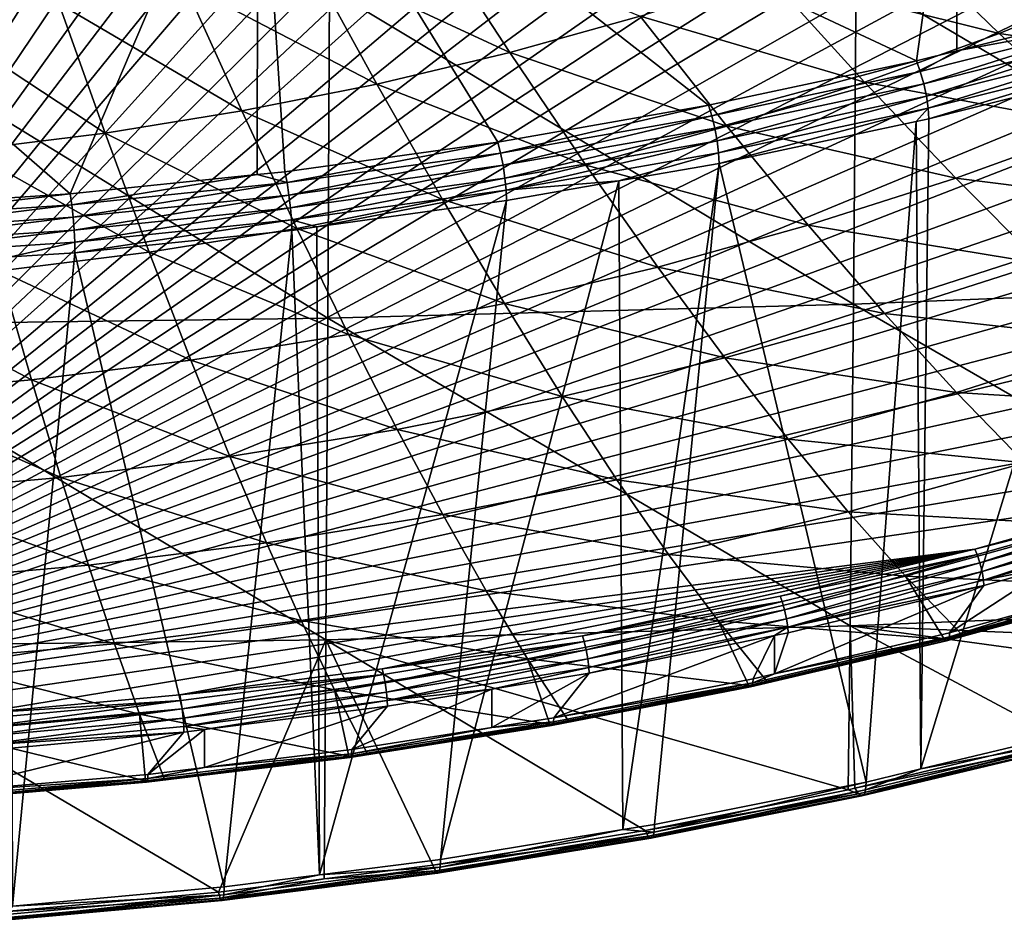
# Model space of a CAD drawing. Extents: x -50 to 50, y -197 to 0.
# Drawn here: x 5 to 16, y -197 to -186 of the extents above; entities that cross this region are included whole.
import ezdxf

# ---------------------------------------------------------------- set-up
doc = ezdxf.new("R2010")
doc.units = 0
doc.header["$MEASUREMENT"] = 0
doc.layers.add('L3', color=7, linetype='Continuous')
doc.layers.add('L6', color=7, linetype='Continuous')

msp = doc.modelspace()

# ---------------------------------------------------------------- linework, layer by layer
at = {"layer": 'L3', "color": 7}
for points in [[(0.111904, -183.3501, -46.49742), (3.443845, -188.52, -42.19739), (5.874906, -188.357, -42.36043)], [(5.874906, -188.357, -42.36043), (7.987797, -183.3943, -46.54168), (0.111904, -183.3501, -46.49742)], [(5.874906, -188.357, -42.36043), (7.979145, -188.1412, -42.57623), (7.987797, -183.3943, -46.54168)], [(7.987797, -183.3943, -46.54168), (7.979145, -188.1412, -42.57623), (8.29159, -188.1091, -42.60827)], [(8.29159, -188.1091, -42.60827), (10.68798, -187.7771, -42.94033), (7.987797, -183.3943, -46.54168)], [(7.987797, -183.3943, -46.54168), (10.68798, -187.7771, -42.94033), (13.05822, -187.3616, -43.35577)], [(7.987797, -183.3943, -46.54168), (13.05822, -187.3616, -43.35577), (15.3965, -186.8638, -43.85359)], [(15.3965, -186.8638, -43.85359), (15.86178, -183.5247, -46.67201), (7.987797, -183.3943, -46.54168)], [(15.3965, -186.8638, -43.85359), (15.85034, -186.7496, -43.96781), (15.86178, -183.5247, -46.67201)], [(15.85034, -186.7496, -43.96781), (17.69711, -186.2848, -44.43257), (15.86178, -183.5247, -46.67201)], [(20.59395, -189.3636, -58.36374), (14.7186, -185.8954, -63.25182), (20.63818, -185.6585, -63.01488)], [(14.68706, -189.6, -58.60018), (8.793734, -186.053, -63.40939), (14.7186, -185.8954, -63.25182)], [(20.59395, -189.3636, -58.36374), (14.68706, -189.6, -58.60018), (14.7186, -185.8954, -63.25182)], [(8.774888, -189.7573, -58.75741), (2.865708, -186.1311, -63.48752), (8.793734, -186.053, -63.40939)], [(14.68706, -189.6, -58.60018), (8.774888, -189.7573, -58.75741), (8.793734, -186.053, -63.40939)], [(8.774888, -189.7573, -58.75741), (2.859566, -189.8352, -58.83538), (2.865708, -186.1311, -63.48752)], [(17.74763, -186.4025, -44.36419), (17.69711, -186.2848, -44.43257), (15.85034, -186.7496, -43.96781)], [(15.44045, -186.9831, -43.78356), (15.47943, -187.1192, -43.75181), (17.74763, -186.4025, -44.36419)], [(17.74763, -186.4025, -44.36419), (15.85034, -186.7496, -43.96781), (15.44045, -186.9831, -43.78356)], [(17.79243, -186.5371, -44.33391), (17.74763, -186.4025, -44.36419), (15.47943, -187.1192, -43.75181)], [(17.79243, -186.5371, -44.33391), (15.47943, -187.1192, -43.75181), (15.51015, -187.2608, -43.76104)], [(17.82774, -186.6776, -44.34429), (17.79243, -186.5371, -44.33391), (15.51015, -187.2608, -43.76104)], [(17.82774, -186.6776, -44.34429), (15.51015, -187.2608, -43.76104), (15.53002, -187.3958, -43.81045)], [(17.85058, -186.8118, -44.39445), (17.82774, -186.6776, -44.34429), (15.53002, -187.3958, -43.81045)], [(15.44045, -186.9831, -43.78356), (15.85034, -186.7496, -43.96781), (15.3965, -186.8638, -43.85359)], [(13.0955, -187.4823, -43.28432), (15.3965, -186.8638, -43.85359), (13.05822, -187.3616, -43.35577)], [(15.44045, -186.9831, -43.78356), (15.3965, -186.8638, -43.85359), (13.0955, -187.4823, -43.28432)], [(17.85058, -186.8118, -44.39445), (15.53002, -187.3958, -43.81045), (15.53737, -187.5129, -43.89589)], [(15.53737, -187.5129, -43.89589), (17.85903, -186.9287, -44.48016), (17.85058, -186.8118, -44.39445)], [(13.0955, -187.4823, -43.28432), (13.12855, -187.6198, -43.25131), (15.44045, -186.9831, -43.78356)], [(15.44045, -186.9831, -43.78356), (13.12855, -187.6198, -43.25131), (15.47943, -187.1192, -43.75181)], [(15.53737, -187.5129, -43.89589), (15.44472, -194.8269, -50.92129), (17.85903, -186.9287, -44.48016)], [(17.85903, -186.9287, -44.48016), (15.44472, -194.8269, -50.92129), (17.17329, -194.4138, -51.3344)], [(13.12855, -187.6198, -43.25131), (13.15461, -187.7623, -43.25954), (15.47943, -187.1192, -43.75181)], [(15.51015, -187.2608, -43.76104), (15.47943, -187.1192, -43.75181), (13.15461, -187.7623, -43.25954)], [(15.51015, -187.2608, -43.76104), (13.15461, -187.7623, -43.25954), (13.17146, -187.898, -43.30831)], [(15.53002, -187.3958, -43.81045), (15.51015, -187.2608, -43.76104), (13.17146, -187.898, -43.30831)], [(10.71849, -187.899, -42.86768), (13.05822, -187.3616, -43.35577), (10.68798, -187.7771, -42.94033)], [(13.0955, -187.4823, -43.28432), (13.05822, -187.3616, -43.35577), (10.71849, -187.899, -42.86768)], [(15.53002, -187.3958, -43.81045), (13.17146, -187.898, -43.30831), (13.1777, -188.0153, -43.39351)], [(13.1777, -188.0153, -43.39351), (15.39281, -187.5437, -43.86511), (15.53002, -187.3958, -43.81045)], [(15.53737, -187.5129, -43.89589), (15.53002, -187.3958, -43.81045), (15.39281, -187.5437, -43.86511)], [(10.71849, -187.899, -42.86768), (10.74555, -188.0374, -42.83363), (13.0955, -187.4823, -43.28432)], [(13.0955, -187.4823, -43.28432), (10.74555, -188.0374, -42.83363), (13.12855, -187.6198, -43.25131)], [(13.1777, -188.0153, -43.39351), (14.83041, -194.9737, -50.77448), (15.39281, -187.5437, -43.86511)], [(15.39281, -187.5437, -43.86511), (14.83041, -194.9737, -50.77448), (15.44472, -194.8269, -50.92129)], [(15.39281, -187.5437, -43.86511), (15.44472, -194.8269, -50.92129), (15.53737, -187.5129, -43.89589)], [(10.74555, -188.0374, -42.83363), (10.76687, -188.1808, -42.84103), (13.12855, -187.6198, -43.25131)], [(13.12855, -187.6198, -43.25131), (10.76687, -188.1808, -42.84103), (13.15461, -187.7623, -43.25954)], [(8.315259, -188.232, -42.53468), (10.68798, -187.7771, -42.94033), (8.29159, -188.1091, -42.60827)], [(10.71849, -187.899, -42.86768), (10.68798, -187.7771, -42.94033), (8.315259, -188.232, -42.53468)], [(13.15461, -187.7623, -43.25954), (10.76687, -188.1808, -42.84103), (10.78067, -188.317, -42.88926)], [(13.17146, -187.898, -43.30831), (13.15461, -187.7623, -43.25954), (10.78067, -188.317, -42.88926)], [(8.336249, -188.3713, -42.49978), (10.71849, -187.899, -42.86768), (8.315259, -188.232, -42.53468)], [(8.336249, -188.3713, -42.49978), (10.74555, -188.0374, -42.83363), (10.71849, -187.899, -42.86768)], [(13.17146, -187.898, -43.30831), (10.78067, -188.317, -42.88926), (12.04779, -188.2134, -43.19547)], [(13.1777, -188.0153, -43.39351), (13.17146, -187.898, -43.30831), (12.04779, -188.2134, -43.19547)], [(8.315259, -188.232, -42.53468), (8.29159, -188.1091, -42.60827), (7.979145, -188.1412, -42.57623)], [(8.352793, -188.5153, -42.50652), (10.74555, -188.0374, -42.83363), (8.336249, -188.3713, -42.49978)], [(8.352793, -188.5153, -42.50652), (10.76687, -188.1808, -42.84103), (10.74555, -188.0374, -42.83363)], [(12.04779, -188.2134, -43.19547), (12.09252, -195.5095, -50.2386), (13.1777, -188.0153, -43.39351)], [(13.1777, -188.0153, -43.39351), (12.09252, -195.5095, -50.2386), (12.45125, -195.451, -50.29719)], [(13.1777, -188.0153, -43.39351), (12.45125, -195.451, -50.29719), (14.83041, -194.9737, -50.77448)], [(5.891676, -188.4805, -42.28613), (7.979145, -188.1412, -42.57623), (5.874906, -188.357, -42.36043)], [(5.891676, -188.4805, -42.28613), (8.315259, -188.232, -42.53468), (7.979145, -188.1412, -42.57623)], [(5.906549, -188.6205, -42.25061), (8.315259, -188.232, -42.53468), (5.891676, -188.4805, -42.28613)], [(5.906549, -188.6205, -42.25061), (8.336249, -188.3713, -42.49978), (8.315259, -188.232, -42.53468)], [(8.363496, -188.652, -42.55433), (10.76687, -188.1808, -42.84103), (8.352793, -188.5153, -42.50652)], [(8.363496, -188.652, -42.55433), (10.78067, -188.317, -42.88926), (10.76687, -188.1808, -42.84103)], [(10.78577, -188.4346, -42.97426), (10.04161, -195.8445, -49.90367), (12.04779, -188.2134, -43.19547)], [(12.04779, -188.2134, -43.19547), (10.04161, -195.8445, -49.90367), (12.09252, -195.5095, -50.2386)], [(12.04779, -188.2134, -43.19547), (10.78067, -188.317, -42.88926), (10.78577, -188.4346, -42.97426)], [(8.649155, -188.7306, -42.67821), (10.78067, -188.317, -42.88926), (8.363496, -188.652, -42.55433)], [(8.649155, -188.7306, -42.67821), (10.78577, -188.4346, -42.97426), (10.78067, -188.317, -42.88926)], [(3.453676, -188.644, -42.12263), (5.874906, -188.357, -42.36043), (3.443845, -188.52, -42.19739)], [(3.453676, -188.644, -42.12263), (5.891676, -188.4805, -42.28613), (5.874906, -188.357, -42.36043)], [(5.91827, -188.765, -42.25685), (8.336249, -188.3713, -42.49978), (5.906549, -188.6205, -42.25061)], [(5.91827, -188.765, -42.25685), (8.352793, -188.5153, -42.50652), (8.336249, -188.3713, -42.49978)], [(8.649155, -188.7306, -42.67821), (8.678433, -196.0174, -49.73075), (10.78577, -188.4346, -42.97426)], [(10.78577, -188.4346, -42.97426), (8.678433, -196.0174, -49.73075), (10.04161, -195.8445, -49.90367)], [(3.462394, -188.7844, -42.08669), (5.891676, -188.4805, -42.28613), (3.453676, -188.644, -42.12263)], [(3.462394, -188.7844, -42.08669), (5.906549, -188.6205, -42.25061), (5.891676, -188.4805, -42.28613)], [(5.925853, -188.902, -42.30434), (8.352793, -188.5153, -42.50652), (5.91827, -188.765, -42.25685)], [(5.925853, -188.902, -42.30434), (8.363496, -188.652, -42.55433), (8.352793, -188.5153, -42.50652)], [(3.469265, -188.9292, -42.09261), (5.906549, -188.6205, -42.25061), (3.462394, -188.7844, -42.08669)], [(3.469265, -188.9292, -42.09261), (5.91827, -188.765, -42.25685), (5.906549, -188.6205, -42.25061)], [(5.928659, -189.0198, -42.38906), (8.363496, -188.652, -42.55433), (5.925853, -188.902, -42.30434)], [(8.367455, -188.7697, -42.63917), (8.363496, -188.652, -42.55433), (5.928659, -189.0198, -42.38906)], [(8.363496, -188.652, -42.55433), (8.367455, -188.7697, -42.63917), (8.649155, -188.7306, -42.67821)], [(3.47371, -189.0664, -42.13989), (5.91827, -188.765, -42.25685), (3.469265, -188.9292, -42.09261)], [(3.47371, -189.0664, -42.13989), (5.925853, -188.902, -42.30434), (5.91827, -188.765, -42.25685)], [(5.928659, -189.0198, -42.38906), (7.607397, -196.1533, -49.59489), (8.367455, -188.7697, -42.63917)], [(8.367455, -188.7697, -42.63917), (7.607397, -196.1533, -49.59489), (8.678433, -196.0174, -49.73075)], [(8.367455, -188.7697, -42.63917), (8.678433, -196.0174, -49.73075), (8.649155, -188.7306, -42.67821)], [(5.205936, -189.0682, -42.34059), (5.925853, -188.902, -42.30434), (3.47371, -189.0664, -42.13989)], [(5.205936, -189.0682, -42.34059), (5.928659, -189.0198, -42.38906), (5.925853, -188.902, -42.30434)], [(5.205936, -189.0682, -42.34059), (5.225413, -196.3701, -49.37807), (5.928659, -189.0198, -42.38906)], [(5.928659, -189.0198, -42.38906), (5.225413, -196.3701, -49.37807), (7.607397, -196.1533, -49.59489)], [(20.54236, -192.9802, -53.64358), (14.68706, -189.6, -58.60018), (20.59395, -189.3636, -58.36374)], [(14.65026, -193.2161, -53.87942), (8.774888, -189.7573, -58.75741), (14.68706, -189.6, -58.60018)], [(20.54236, -192.9802, -53.64358), (14.65026, -193.2161, -53.87942), (14.68706, -189.6, -58.60018)], [(8.752904, -193.3729, -54.03626), (2.859566, -189.8352, -58.83538), (8.774888, -189.7573, -58.75741)], [(14.65026, -193.2161, -53.87942), (8.752904, -193.3729, -54.03626), (8.774888, -189.7573, -58.75741)], [(8.752904, -193.3729, -54.03626), (2.852402, -193.4507, -54.11403), (2.859566, -189.8352, -58.83538)], [(20.53479, -193.4619, -52.99691), (14.65026, -193.2161, -53.87942), (20.54236, -192.9802, -53.64358)], [(14.62907, -195.0599, -51.39882), (8.752904, -193.3729, -54.03626), (14.65026, -193.2161, -53.87942)], [(14.65026, -193.2161, -53.87942), (14.70549, -195.0446, -51.41416), (14.62907, -195.0599, -51.39882)], [(20.53479, -193.4619, -52.99691), (19.3101, -193.8536, -52.60511), (14.65026, -193.2161, -53.87942)], [(19.3101, -193.8536, -52.60511), (17.02863, -194.4894, -51.96935), (14.65026, -193.2161, -53.87942)], [(14.65026, -193.2161, -53.87942), (17.02863, -194.4894, -51.96935), (14.70549, -195.0446, -51.41416)], [(7.543316, -196.2142, -50.2445), (2.852402, -193.4507, -54.11403), (8.752904, -193.3729, -54.03626)], [(8.752904, -193.3729, -54.03626), (8.734073, -196.0632, -50.39555), (7.543316, -196.2142, -50.2445)], [(8.752904, -193.3729, -54.03626), (9.957022, -195.9081, -50.55068), (8.734073, -196.0632, -50.39555)], [(14.62907, -195.0599, -51.39882), (12.34636, -195.5179, -50.94088), (8.752904, -193.3729, -54.03626)], [(12.34636, -195.5179, -50.94088), (9.957022, -195.9081, -50.55068), (8.752904, -193.3729, -54.03626)], [(7.543316, -196.2142, -50.2445), (5.11115, -196.4356, -50.02311), (2.852402, -193.4507, -54.11403)], [(17.16716, -194.5019, -51.44623), (17.17329, -194.4138, -51.3344), (15.44472, -194.8269, -50.92129)], [(14.70549, -195.0446, -51.41416), (17.02863, -194.4894, -51.96935), (17.07538, -194.5499, -51.84907)], [(14.80821, -195.1154, -51.01736), (17.14758, -194.5564, -51.57644), (17.16716, -194.5019, -51.44623)], [(14.80821, -195.1154, -51.01736), (17.16716, -194.5019, -51.44623), (14.82512, -195.0616, -50.88651)], [(17.16716, -194.5019, -51.44623), (15.44472, -194.8269, -50.92129), (14.82512, -195.0616, -50.88651)], [(14.70549, -195.0446, -51.41416), (17.07538, -194.5499, -51.84907), (14.74586, -195.1066, -51.29236)], [(14.74586, -195.1066, -51.29236), (17.07538, -194.5499, -51.84907), (17.11613, -194.5728, -51.71446)], [(14.74586, -195.1066, -51.29236), (17.11613, -194.5728, -51.71446), (14.78105, -195.1309, -51.15641)], [(14.78105, -195.1309, -51.15641), (17.11613, -194.5728, -51.71446), (17.14758, -194.5564, -51.57644)], [(14.78105, -195.1309, -51.15641), (17.14758, -194.5564, -51.57644), (14.80821, -195.1154, -51.01736)], [(14.82512, -195.0616, -50.88651), (15.44472, -194.8269, -50.92129), (14.83041, -194.9737, -50.77448)], [(14.82512, -195.0616, -50.88651), (14.83041, -194.9737, -50.77448), (12.4468, -195.5387, -50.40938)], [(12.4468, -195.5387, -50.40938), (14.83041, -194.9737, -50.77448), (12.45125, -195.451, -50.29719)], [(14.62907, -195.0599, -51.39882), (14.74586, -195.1066, -51.29236), (12.34636, -195.5179, -50.94088)], [(12.4326, -195.592, -50.54078), (14.80821, -195.1154, -51.01736), (14.82512, -195.0616, -50.88651)], [(12.4326, -195.592, -50.54078), (14.82512, -195.0616, -50.88651), (12.4468, -195.5387, -50.40938)], [(14.62907, -195.0599, -51.39882), (14.70549, -195.0446, -51.41416), (14.74586, -195.1066, -51.29236)], [(12.34636, -195.5179, -50.94088), (14.74586, -195.1066, -51.29236), (12.38026, -195.5812, -50.81778)], [(12.38026, -195.5812, -50.81778), (14.74586, -195.1066, -51.29236), (14.78105, -195.1309, -51.15641)], [(12.38026, -195.5812, -50.81778), (14.78105, -195.1309, -51.15641), (12.4098, -195.6066, -50.6807)], [(12.4098, -195.6066, -50.6807), (14.78105, -195.1309, -51.15641), (14.80821, -195.1154, -51.01736)], [(12.4098, -195.6066, -50.6807), (14.80821, -195.1154, -51.01736), (12.4326, -195.592, -50.54078)], [(9.957022, -195.9081, -50.55068), (12.34636, -195.5179, -50.94088), (12.38026, -195.5812, -50.81778)], [(10.02657, -195.985, -50.14785), (12.4326, -195.592, -50.54078), (12.4468, -195.5387, -50.40938)], [(10.02657, -195.985, -50.14785), (12.4468, -195.5387, -50.40938), (10.03802, -195.9321, -50.016)], [(10.03802, -195.9321, -50.016), (12.4468, -195.5387, -50.40938), (12.09252, -195.5095, -50.2386)], [(10.03802, -195.9321, -50.016), (12.09252, -195.5095, -50.2386), (10.04161, -195.8445, -49.90367)], [(12.4468, -195.5387, -50.40938), (12.45125, -195.451, -50.29719), (12.09252, -195.5095, -50.2386)], [(9.957022, -195.9081, -50.55068), (12.38026, -195.5812, -50.81778), (9.984358, -195.9724, -50.4265)], [(9.984358, -195.9724, -50.4265), (12.38026, -195.5812, -50.81778), (12.4098, -195.6066, -50.6807)], [(9.984358, -195.9724, -50.4265), (12.4098, -195.6066, -50.6807), (10.00819, -195.9988, -50.28849)], [(10.00819, -195.9988, -50.28849), (12.4098, -195.6066, -50.6807), (12.4326, -195.592, -50.54078)], [(10.00819, -195.9988, -50.28849), (12.4326, -195.592, -50.54078), (10.02657, -195.985, -50.14785)], [(10.04161, -195.8445, -49.90367), (8.678433, -196.0174, -49.73075), (10.03802, -195.9321, -50.016)], [(10.00819, -195.9988, -50.28849), (7.564025, -196.2795, -50.11949), (9.984358, -195.9724, -50.4265)], [(9.984358, -195.9724, -50.4265), (7.564025, -196.2795, -50.11949), (8.734073, -196.0632, -50.39555)], [(10.02657, -195.985, -50.14785), (7.596007, -196.2933, -49.83954), (7.582077, -196.3065, -49.98074)], [(10.02657, -195.985, -50.14785), (7.582077, -196.3065, -49.98074), (10.00819, -195.9988, -50.28849)], [(10.03802, -195.9321, -50.016), (7.596007, -196.2933, -49.83954), (10.02657, -195.985, -50.14785)], [(10.03802, -195.9321, -50.016), (7.604682, -196.2408, -49.70734), (7.596007, -196.2933, -49.83954)], [(10.03802, -195.9321, -50.016), (8.678433, -196.0174, -49.73075), (7.604682, -196.2408, -49.70734)], [(9.984358, -195.9724, -50.4265), (8.734073, -196.0632, -50.39555), (9.957022, -195.9081, -50.55068)], [(7.564025, -196.2795, -50.11949), (7.543316, -196.2142, -50.2445), (8.734073, -196.0632, -50.39555)], [(10.00819, -195.9988, -50.28849), (7.582077, -196.3065, -49.98074), (7.564025, -196.2795, -50.11949)], [(8.678433, -196.0174, -49.73075), (7.607397, -196.1533, -49.59489), (7.604682, -196.2408, -49.70734)], [(7.604682, -196.2408, -49.70734), (7.607397, -196.1533, -49.59489), (5.225413, -196.3701, -49.37807)], [(7.564025, -196.2795, -50.11949), (5.11115, -196.4356, -50.02311), (7.543316, -196.2142, -50.2445)], [(7.564025, -196.2795, -50.11949), (5.125181, -196.5015, -49.89749), (5.11115, -196.4356, -50.02311)], [(7.582077, -196.3065, -49.98074), (5.125181, -196.5015, -49.89749), (7.564025, -196.2795, -50.11949)], [(7.582077, -196.3065, -49.98074), (5.137413, -196.5291, -49.75821), (5.125181, -196.5015, -49.89749)], [(7.596007, -196.2933, -49.83954), (5.137413, -196.5291, -49.75821), (7.582077, -196.3065, -49.98074)], [(7.596007, -196.2933, -49.83954), (5.146852, -196.5162, -49.6166), (5.137413, -196.5291, -49.75821)], [(5.152729, -196.464, -49.48415), (5.146852, -196.5162, -49.6166), (7.604682, -196.2408, -49.70734)], [(7.596007, -196.2933, -49.83954), (7.604682, -196.2408, -49.70734), (5.146852, -196.5162, -49.6166)], [(7.604682, -196.2408, -49.70734), (5.225413, -196.3701, -49.37807), (5.152729, -196.464, -49.48415)]]:
    msp.add_3dface(points, dxfattribs=at)
at = {"layer": 'L6', "color": 250}
for points in [[(0.194528, -194.3797, -52.07904), (6.723145, -129.1067, -117.352), (4.426346, -128.9101, -117.5486)], [(9.003229, -129.3841, -117.0747), (6.723145, -129.1067, -117.352), (0.194528, -194.3797, -52.07904)], [(0.194528, -194.3797, -52.07904), (11.26093, -129.7414, -116.7174), (9.003229, -129.3841, -117.0747)], [(0.194528, -194.3797, -52.07904), (13.49063, -130.1779, -116.2809), (11.26093, -129.7414, -116.7174)], [(15.6868, -130.6924, -115.7664), (13.49063, -130.1779, -116.2809), (0.194528, -194.3797, -52.07904)], [(17.84396, -131.2837, -115.1751), (15.6868, -130.6924, -115.7664), (0.194528, -194.3797, -52.07904)], [(0.194528, -194.3797, -52.07904), (19.95676, -131.9503, -114.5085), (17.84396, -131.2837, -115.1751)], [(0.194528, -194.3797, -52.07904), (22.01995, -132.6905, -113.7683), (19.95676, -131.9503, -114.5085)], [(24.02839, -133.5025, -112.9562), (22.01995, -132.6905, -113.7683), (0.194528, -194.3797, -52.07904)], [(0.194528, -194.3797, -52.07904), (25.97709, -134.3843, -112.0744), (24.02839, -133.5025, -112.9562)], [(0.194528, -194.3797, -52.07904), (27.86121, -135.3337, -111.1251), (25.97709, -134.3843, -112.0744)], [(29.67606, -136.3483, -110.1104), (27.86121, -135.3337, -111.1251), (0.194528, -194.3797, -52.07904)], [(0.194528, -194.3797, -52.07904), (31.41714, -137.4256, -109.0331), (29.67606, -136.3483, -110.1104)], [(0.194528, -194.3797, -52.07904), (33.0801, -138.563, -107.8957), (31.41714, -137.4256, -109.0331)], [(34.66082, -139.7576, -106.7012), (33.0801, -138.563, -107.8957), (0.194528, -194.3797, -52.07904)], [(0.194528, -194.3797, -52.07904), (36.15538, -141.0063, -105.4524), (34.66082, -139.7576, -106.7012)], [(0.194528, -194.3797, -52.07904), (37.56004, -142.3063, -104.1525), (36.15538, -141.0063, -105.4524)], [(38.87132, -143.654, -102.8047), (37.56004, -142.3063, -104.1525), (0.194528, -194.3797, -52.07904)], [(0.194528, -194.3797, -52.07904), (40.08596, -145.0464, -101.4124), (38.87132, -143.654, -102.8047)], [(0.194528, -194.3797, -52.07904), (41.20094, -146.4798, -99.97894), (40.08596, -145.0464, -101.4124)], [(42.21349, -147.9508, -98.50799), (41.20094, -146.4798, -99.97894), (0.194528, -194.3797, -52.07904)], [(0.194528, -194.3797, -52.07904), (43.12109, -149.4556, -97.00319), (42.21349, -147.9508, -98.50799)], [(0.194528, -194.3797, -52.07904), (43.92149, -150.9905, -95.46827), (43.12109, -149.4556, -97.00319)], [(44.61269, -152.5517, -93.90704), (43.92149, -150.9905, -95.46827), (0.194528, -194.3797, -52.07904)], [(0.194528, -194.3797, -52.07904), (45.19297, -154.1353, -92.3234), (44.61269, -152.5517, -93.90704)], [(0.194528, -194.3797, -52.07904), (45.6609, -155.7375, -90.72127), (45.19297, -154.1353, -92.3234)], [(46.01531, -157.3541, -89.10464), (45.6609, -155.7375, -90.72127), (0.194528, -194.3797, -52.07904)], [(0.194528, -194.3797, -52.07904), (46.25531, -158.9812, -87.47753), (46.01531, -157.3541, -89.10464)], [(46.38032, -160.6148, -85.84397), (46.25531, -158.9812, -87.47753), (0.194528, -194.3797, -52.07904)], [(0.194528, -194.3797, -52.07904), (46.39002, -162.2507, -84.20805), (46.38032, -160.6148, -85.84397)], [(0.194528, -194.3797, -52.07904), (46.28439, -163.8849, -82.57382), (46.39002, -162.2507, -84.20805)], [(46.06368, -165.5134, -80.94534), (46.28439, -163.8849, -82.57382), (0.194528, -194.3797, -52.07904)], [(0.194528, -194.3797, -52.07904), (45.72846, -167.1321, -79.32666), (46.06368, -165.5134, -80.94534)], [(0.194528, -194.3797, -52.07904), (45.27954, -168.7369, -77.72181), (45.72846, -167.1321, -79.32666)], [(44.71806, -170.324, -76.13479), (45.27954, -168.7369, -77.72181), (0.194528, -194.3797, -52.07904)], [(0.194528, -194.3797, -52.07904), (44.0454, -171.8892, -74.56952), (44.71806, -170.324, -76.13479)], [(0.194528, -194.3797, -52.07904), (43.26323, -173.4288, -73.02991), (44.0454, -171.8892, -74.56952)], [(42.37351, -174.939, -71.51978), (43.26323, -173.4288, -73.02991), (0.194528, -194.3797, -52.07904)], [(0.194528, -194.3797, -52.07904), (41.37843, -176.4159, -70.04288), (42.37351, -174.939, -71.51978)], [(0.194528, -194.3797, -52.07904), (40.28049, -177.8559, -68.6029), (41.37843, -176.4159, -70.04288)], [(39.0824, -179.2554, -67.2034), (40.28049, -177.8559, -68.6029), (0.194528, -194.3797, -52.07904)], [(0.194528, -194.3797, -52.07904), (37.78715, -180.6109, -65.84787), (39.0824, -179.2554, -67.2034)], [(0.194528, -194.3797, -52.07904), (36.39795, -181.9191, -64.53968), (37.78715, -180.6109, -65.84787)], [(34.91826, -183.1767, -63.28208), (36.39795, -181.9191, -64.53968), (0.194528, -194.3797, -52.07904)], [(0.194528, -194.3797, -52.07904), (33.35176, -184.3806, -62.0782), (34.91826, -183.1767, -63.28208)], [(0.194528, -194.3797, -52.07904), (31.70234, -185.5277, -60.93102), (33.35176, -184.3806, -62.0782)], [(10.82012, -186.7687, -68.04515), (8.551445, -185.7142, -69.82604), (9.922697, -185.3884, -70.15182)], [(12.28849, -186.3612, -68.45266), (10.82012, -186.7687, -68.04515), (9.922697, -185.3884, -70.15182)], [(16.32898, -186.5529, -67.46591), (13.72631, -185.9024, -68.9114), (15.13, -185.3936, -69.42026)], [(17.80331, -185.951, -68.0678), (16.32898, -186.5529, -67.46591), (15.13, -185.3936, -69.42026)], [(0.194528, -194.3797, -52.07904), (29.9741, -186.6153, -59.84341), (31.70234, -185.5277, -60.93102)], [(9.324849, -187.1239, -67.68992), (7.158932, -185.9912, -69.54901), (8.551445, -185.7142, -69.82604)], [(10.82012, -186.7687, -68.04515), (9.324849, -187.1239, -67.68992), (8.551445, -185.7142, -69.82604)], [(12.28849, -186.3612, -68.45266), (13.72631, -185.9024, -68.9114), (14.81405, -187.1021, -66.91673)], [(16.32898, -186.5529, -67.46591), (14.81405, -187.1021, -66.91673), (13.72631, -185.9024, -68.9114)], [(7.806395, -187.426, -67.38782), (5.748621, -186.2188, -69.32139), (7.158932, -185.9912, -69.54901)], [(9.324849, -187.1239, -67.68992), (7.806395, -187.426, -67.38782), (7.158932, -185.9912, -69.54901)], [(19.03557, -186.952, -66.21698), (16.32898, -186.5529, -67.46591), (17.80331, -185.951, -68.0678)], [(4.324018, -186.3964, -69.14377), (5.748621, -186.2188, -69.32139), (6.268534, -187.6742, -67.13962)], [(7.806395, -187.426, -67.38782), (6.268534, -187.6742, -67.13962), (5.748621, -186.2188, -69.32139)], [(4.324018, -186.3964, -69.14377), (6.268534, -187.6742, -67.13962), (4.715088, -187.8679, -66.94593)], [(13.26229, -187.5972, -66.42162), (10.82012, -186.7687, -68.04515), (12.28849, -186.3612, -68.45266)], [(12.28849, -186.3612, -68.45266), (14.81405, -187.1021, -66.91673), (13.26229, -187.5972, -66.42162)], [(17.45919, -187.5955, -65.57343), (14.81405, -187.1021, -66.91673), (16.32898, -186.5529, -67.46591)], [(19.03557, -186.952, -66.21698), (17.45919, -187.5955, -65.57343), (16.32898, -186.5529, -67.46591)], [(28.17134, -187.6407, -58.81807), (29.9741, -186.6153, -59.84341), (0.194528, -194.3797, -52.07904)], [(11.67756, -188.037, -65.98183), (9.324849, -187.1239, -67.68992), (10.82012, -186.7687, -68.04515)], [(13.26229, -187.5972, -66.42162), (11.67756, -188.037, -65.98183), (10.82012, -186.7687, -68.04515)], [(10.0638, -188.4204, -65.59844), (7.806395, -187.426, -67.38782), (9.324849, -187.1239, -67.68992)], [(11.67756, -188.037, -65.98183), (10.0638, -188.4204, -65.59844), (9.324849, -187.1239, -67.68992)], [(13.26229, -187.5972, -66.42162), (14.81405, -187.1021, -66.91673), (15.83941, -188.1827, -64.98624)], [(17.45919, -187.5955, -65.57343), (15.83941, -188.1827, -64.98624), (14.81405, -187.1021, -66.91673)], [(8.425014, -188.7464, -65.27241), (6.268534, -187.6742, -67.13962), (7.806395, -187.426, -67.38782)], [(10.0638, -188.4204, -65.59844), (8.425014, -188.7464, -65.27241), (7.806395, -187.426, -67.38782)], [(0.194528, -194.3797, -52.07904), (26.29855, -188.6012, -57.85754), (28.17134, -187.6407, -58.81807)], [(4.715088, -187.8679, -66.94593), (6.268534, -187.6742, -67.13962), (6.765285, -189.0143, -65.00454)], [(8.425014, -188.7464, -65.27241), (6.765285, -189.0143, -65.00454), (6.268534, -187.6742, -67.13962)], [(14.18024, -188.7121, -64.45687), (11.67756, -188.037, -65.98183), (13.26229, -187.5972, -66.42162)], [(13.26229, -187.5972, -66.42162), (15.83941, -188.1827, -64.98624), (14.18024, -188.7121, -64.45687)], [(18.51514, -188.5208, -63.75651), (15.83941, -188.1827, -64.98624), (17.45919, -187.5955, -65.57343)], [(4.715088, -187.8679, -66.94593), (6.765285, -189.0143, -65.00454), (5.088736, -189.2233, -64.7955)], [(12.48582, -189.1823, -63.98664), (10.0638, -188.4204, -65.59844), (11.67756, -188.037, -65.98183)], [(14.18024, -188.7121, -64.45687), (12.48582, -189.1823, -63.98664), (11.67756, -188.037, -65.98183)], [(14.18024, -188.7121, -64.45687), (15.83941, -188.1827, -64.98624), (16.79739, -189.1435, -63.13381)], [(18.51514, -188.5208, -63.75651), (16.79739, -189.1435, -63.13381), (15.83941, -188.1827, -64.98624)], [(10.76036, -189.5922, -63.57671), (8.425014, -188.7464, -65.27241), (10.0638, -188.4204, -65.59844)], [(12.48582, -189.1823, -63.98664), (10.76036, -189.5922, -63.57671), (10.0638, -188.4204, -65.59844)], [(0.194528, -194.3797, -52.07904), (24.36037, -189.4946, -56.96421), (26.29855, -188.6012, -57.85754)], [(9.008151, -189.9408, -63.22811), (6.765285, -189.0143, -65.00454), (8.425014, -188.7464, -65.27241)], [(10.76036, -189.5922, -63.57671), (9.008151, -189.9408, -63.22811), (8.425014, -188.7464, -65.27241)], [(15.03788, -189.7049, -62.57241), (12.48582, -189.1823, -63.98664), (14.18024, -188.7121, -64.45687)], [(14.18024, -188.7121, -64.45687), (16.79739, -189.1435, -63.13381), (15.03788, -189.7049, -62.57241)], [(5.088736, -189.2233, -64.7955), (6.765285, -189.0143, -65.00454), (7.233544, -190.2272, -62.9417)], [(9.008151, -189.9408, -63.22811), (7.233544, -190.2272, -62.9417), (6.765285, -189.0143, -65.00454)], [(5.440953, -190.4507, -62.7182), (3.399536, -189.373, -64.64582), (5.088736, -189.2233, -64.7955)], [(5.088736, -189.2233, -64.7955), (7.233544, -190.2272, -62.9417), (5.440953, -190.4507, -62.7182)], [(13.24098, -190.2036, -62.07374), (10.76036, -189.5922, -63.57671), (12.48582, -189.1823, -63.98664)], [(15.03788, -189.7049, -62.57241), (13.24098, -190.2036, -62.07374), (12.48582, -189.1823, -63.98664)], [(15.03788, -189.7049, -62.57241), (16.79739, -189.1435, -63.13381), (17.70093, -190.0001, -61.33699)], [(5.440953, -190.4507, -62.7182), (3.634834, -190.6108, -62.55815), (3.399536, -189.373, -64.64582)], [(22.36163, -190.3185, -56.14031), (24.36037, -189.4946, -56.96421), (0.194528, -194.3797, -52.07904)], [(11.41116, -190.6383, -61.63902), (9.008151, -189.9408, -63.22811), (10.76036, -189.5922, -63.57671)], [(13.24098, -190.2036, -62.07374), (11.41116, -190.6383, -61.63902), (10.76036, -189.5922, -63.57671)], [(15.84678, -190.5917, -60.74541), (13.24098, -190.2036, -62.07374), (15.03788, -189.7049, -62.57241)], [(15.03788, -189.7049, -62.57241), (17.70093, -190.0001, -61.33699), (15.84678, -190.5917, -60.74541)], [(9.552975, -191.008, -61.26934), (7.233544, -190.2272, -62.9417), (9.008151, -189.9408, -63.22811)], [(11.41116, -190.6383, -61.63902), (9.552975, -191.008, -61.26934), (9.008151, -189.9408, -63.22811)], [(15.84678, -190.5917, -60.74541), (17.70093, -190.0001, -61.33699), (18.55918, -190.7624, -59.57889)], [(5.440953, -190.4507, -62.7182), (7.233544, -190.2272, -62.9417), (7.671037, -191.3117, -60.96561)], [(9.552975, -191.008, -61.26934), (7.671037, -191.3117, -60.96561), (7.233544, -190.2272, -62.9417)], [(13.95322, -191.1172, -60.21991), (11.41116, -190.6383, -61.63902), (13.24098, -190.2036, -62.07374)], [(15.84678, -190.5917, -60.74541), (13.95322, -191.1172, -60.21991), (13.24098, -190.2036, -62.07374)], [(20.30729, -191.0709, -55.38788), (22.36163, -190.3185, -56.14031), (0.194528, -194.3797, -52.07904)], [(5.770028, -191.5487, -60.72859), (3.634834, -190.6108, -62.55815), (5.440953, -190.4507, -62.7182)], [(5.440953, -190.4507, -62.7182), (7.671037, -191.3117, -60.96561), (5.770028, -191.5487, -60.72859)], [(5.770028, -191.5487, -60.72859), (3.854673, -191.7185, -60.55886), (3.634834, -190.6108, -62.55815)], [(12.02498, -191.5753, -59.76181), (9.552975, -191.008, -61.26934), (11.41116, -190.6383, -61.63902)], [(13.95322, -191.1172, -60.21991), (12.02498, -191.5753, -59.76181), (11.41116, -190.6383, -61.63902)], [(16.61512, -191.3826, -58.95862), (13.95322, -191.1172, -60.21991), (15.84678, -190.5917, -60.74541)], [(15.84678, -190.5917, -60.74541), (18.55918, -190.7624, -59.57889), (16.61512, -191.3826, -58.95862)], [(0.194528, -194.3797, -52.07904), (18.20247, -191.75, -54.70879), (20.30729, -191.0709, -55.38788)], [(10.06684, -191.9648, -59.37224), (7.671037, -191.3117, -60.96561), (9.552975, -191.008, -61.26934)], [(12.02498, -191.5753, -59.76181), (10.06684, -191.9648, -59.37224), (9.552975, -191.008, -61.26934)], [(14.62976, -191.9336, -58.40765), (12.02498, -191.5753, -59.76181), (13.95322, -191.1172, -60.21991)], [(16.61512, -191.3826, -58.95862), (14.62976, -191.9336, -58.40765), (13.95322, -191.1172, -60.21991)], [(5.770028, -191.5487, -60.72859), (7.671037, -191.3117, -60.96561), (8.083668, -192.2849, -59.05217)], [(10.06684, -191.9648, -59.37224), (8.083668, -192.2849, -59.05217), (7.671037, -191.3117, -60.96561)], [(17.3485, -192.0847, -57.20023), (14.62976, -191.9336, -58.40765), (16.61512, -191.3826, -58.95862)], [(6.080402, -192.5347, -58.8024), (3.854673, -191.7185, -60.55886), (5.770028, -191.5487, -60.72859)], [(5.770028, -191.5487, -60.72859), (8.083668, -192.2849, -59.05217), (6.080402, -192.5347, -58.8024)], [(12.60802, -192.4139, -57.92733), (10.06684, -191.9648, -59.37224), (12.02498, -191.5753, -59.76181)], [(14.62976, -191.9336, -58.40765), (12.60802, -192.4139, -57.92733), (12.02498, -191.5753, -59.76181)], [(0.194528, -194.3797, -52.07904), (16.05239, -192.354, -54.10473), (18.20247, -191.75, -54.70879)], [(6.080402, -192.5347, -58.8024), (4.062019, -192.7135, -58.62354), (3.854673, -191.7185, -60.55886)], [(18.23352, -191.809, -54.66482), (18.20247, -191.75, -54.70879), (16.05239, -192.354, -54.10473)], [(18.23352, -191.809, -54.66482), (16.05239, -192.354, -54.10473), (16.07978, -192.4141, -54.05974)], [(16.07978, -192.4141, -54.05974), (16.11207, -192.507, -54.02887), (18.23352, -191.809, -54.66482)], [(18.23352, -191.809, -54.66482), (16.11207, -192.507, -54.02887), (18.27014, -191.9007, -54.63517)], [(10.55494, -192.8224, -57.51887), (8.083668, -192.2849, -59.05217), (10.06684, -191.9648, -59.37224)], [(12.60802, -192.4139, -57.92733), (10.55494, -192.8224, -57.51887), (10.06684, -191.9648, -59.37224)], [(15.2755, -192.66, -56.62494), (12.60802, -192.4139, -57.92733), (14.62976, -191.9336, -58.40765)], [(17.3485, -192.0847, -57.20023), (15.2755, -192.66, -56.62494), (14.62976, -191.9336, -58.40765)], [(16.11207, -192.507, -54.02887), (16.13731, -192.607, -54.03205), (18.27014, -191.9007, -54.63517)], [(18.27014, -191.9007, -54.63517), (16.13731, -192.607, -54.03205), (18.29876, -191.9998, -54.6393)], [(16.13731, -192.607, -54.03205), (16.1525, -192.7022, -54.06891), (18.29876, -191.9998, -54.6393)], [(18.29876, -191.9998, -54.6393), (16.1525, -192.7022, -54.06891), (18.31599, -192.0943, -54.67674)], [(17.87504, -192.779, -55.34975), (15.2755, -192.66, -56.62494), (17.3485, -192.0847, -57.20023)], [(16.91032, -192.5533, -54.32971), (18.31599, -192.0943, -54.67674), (16.1525, -192.7022, -54.06891)], [(6.080402, -192.5347, -58.8024), (8.083668, -192.2849, -59.05217), (8.475612, -193.158, -57.18328)], [(10.55494, -192.8224, -57.51887), (8.475612, -193.158, -57.18328), (8.083668, -192.2849, -59.05217)], [(2.507115, -194.3321, -52.12668), (16.05239, -192.354, -54.10473), (0.194528, -194.3797, -52.07904)], [(4.813469, -194.203, -52.25577), (16.05239, -192.354, -54.10473), (2.507115, -194.3321, -52.12668)], [(7.107856, -193.9928, -52.46599), (16.05239, -192.354, -54.10473), (4.813469, -194.203, -52.25577)], [(7.107856, -193.9928, -52.46599), (9.384572, -193.7019, -52.75682), (16.05239, -192.354, -54.10473)], [(16.05239, -192.354, -54.10473), (9.384572, -193.7019, -52.75682), (11.63796, -193.3312, -53.12754)], [(13.16453, -193.1615, -56.12342), (10.55494, -192.8224, -57.51887), (12.60802, -192.4139, -57.92733)], [(16.05239, -192.354, -54.10473), (11.63796, -193.3312, -53.12754), (13.86241, -192.8815, -53.57721)], [(15.2755, -192.66, -56.62494), (13.16453, -193.1615, -56.12342), (12.60802, -192.4139, -57.92733)], [(16.07978, -192.4141, -54.05974), (16.05239, -192.354, -54.10473), (13.86241, -192.8815, -53.57721)], [(16.07978, -192.4141, -54.05974), (13.86241, -192.8815, -53.57721), (13.88606, -192.9425, -53.53131)], [(13.88606, -192.9425, -53.53131), (13.91394, -193.0365, -53.49939), (16.07978, -192.4141, -54.05974)], [(16.07978, -192.4141, -54.05974), (13.91394, -193.0365, -53.49939), (16.11207, -192.507, -54.02887)], [(6.375215, -193.4198, -56.9214), (4.062019, -192.7135, -58.62354), (6.080402, -192.5347, -58.8024)], [(6.080402, -192.5347, -58.8024), (8.475612, -193.158, -57.18328), (6.375215, -193.4198, -56.9214)], [(13.91394, -193.0365, -53.49939), (13.93573, -193.1373, -53.50174), (16.11207, -192.507, -54.02887)], [(16.11207, -192.507, -54.02887), (13.93573, -193.1373, -53.50174), (16.13731, -192.607, -54.03205)], [(16.90996, -192.9827, -54.76085), (16.91032, -192.5533, -54.32971), (15.77054, -193.2946, -54.4489)], [(15.77054, -193.2946, -54.4489), (16.91032, -192.5533, -54.32971), (16.15618, -192.7652, -54.11784)], [(16.91032, -192.5533, -54.32971), (16.1525, -192.7022, -54.06891), (16.15618, -192.7652, -54.11784)], [(15.71169, -193.3713, -54.75748), (13.16453, -193.1615, -56.12342), (15.2755, -192.66, -56.62494)], [(13.93573, -193.1373, -53.50174), (13.94886, -193.233, -53.5381), (16.13731, -192.607, -54.03205)], [(16.13731, -192.607, -54.03205), (13.94886, -193.233, -53.5381), (16.1525, -192.7022, -54.06891)], [(17.87504, -192.779, -55.34975), (15.91099, -193.3167, -54.81204), (15.2755, -192.66, -56.62494)], [(15.2755, -192.66, -56.62494), (15.91099, -193.3167, -54.81204), (15.71169, -193.3713, -54.75748)], [(6.375215, -193.4198, -56.9214), (4.258969, -193.6074, -56.73388), (4.062019, -192.7135, -58.62354)], [(15.77054, -193.2946, -54.4489), (16.15618, -192.7652, -54.11784), (13.8008, -193.7555, -53.98805)], [(13.8008, -193.7555, -53.98805), (16.15618, -192.7652, -54.11784), (13.95203, -193.2961, -53.5869)], [(16.15618, -192.7652, -54.11784), (16.1525, -192.7022, -54.06891), (13.94886, -193.233, -53.5381)], [(16.15618, -192.7652, -54.11784), (13.94886, -193.233, -53.5381), (13.95203, -193.2961, -53.5869)], [(15.76738, -193.341, -54.50774), (15.75477, -193.3772, -54.59367), (17.93839, -192.7466, -55.10211)], [(17.93839, -192.7466, -55.10211), (15.75477, -193.3772, -54.59367), (17.92404, -192.7833, -55.18757)], [(16.90996, -192.9827, -54.76085), (15.76738, -193.341, -54.50774), (17.93839, -192.7466, -55.10211)], [(11.02082, -193.588, -55.69694), (8.475612, -193.158, -57.18328), (10.55494, -192.8224, -57.51887)], [(13.16453, -193.1615, -56.12342), (11.02082, -193.588, -55.69694), (10.55494, -192.8224, -57.51887)], [(13.88606, -192.9425, -53.53131), (13.86241, -192.8815, -53.57721), (11.63796, -193.3312, -53.12754)], [(15.75477, -193.3772, -54.59367), (15.73374, -193.3857, -54.68502), (17.92404, -192.7833, -55.18757)], [(17.92404, -192.7833, -55.18757), (15.73374, -193.3857, -54.68502), (17.90012, -192.7926, -55.27812)], [(15.91099, -193.3167, -54.81204), (17.90012, -192.7926, -55.27812), (15.73374, -193.3857, -54.68502)], [(17.87504, -192.779, -55.34975), (17.90012, -192.7926, -55.27812), (15.91099, -193.3167, -54.81204)], [(13.88606, -192.9425, -53.53131), (11.63796, -193.3312, -53.12754), (11.65781, -193.3929, -53.08087)], [(11.65781, -193.3929, -53.08087), (11.68122, -193.4879, -53.04804), (13.88606, -192.9425, -53.53131)], [(13.88606, -192.9425, -53.53131), (11.68122, -193.4879, -53.04804), (13.91394, -193.0365, -53.49939)], [(15.77054, -193.2946, -54.4489), (15.76738, -193.341, -54.50774), (16.90996, -192.9827, -54.76085)], [(11.68122, -193.4879, -53.04804), (11.69952, -193.5894, -53.04968), (13.91394, -193.0365, -53.49939)], [(13.91394, -193.0365, -53.49939), (11.69952, -193.5894, -53.04968), (13.93573, -193.1373, -53.50174)], [(6.375215, -193.4198, -56.9214), (8.475612, -193.158, -57.18328), (8.849719, -193.9384, -55.34654)], [(11.02082, -193.588, -55.69694), (8.849719, -193.9384, -55.34654), (8.475612, -193.158, -57.18328)], [(13.50929, -193.8865, -54.24219), (11.02082, -193.588, -55.69694), (13.16453, -193.1615, -56.12342)], [(11.69952, -193.5894, -53.04968), (11.71053, -193.6854, -53.08562), (13.93573, -193.1373, -53.50174)], [(13.93573, -193.1373, -53.50174), (11.71053, -193.6854, -53.08562), (13.94886, -193.233, -53.5381)], [(15.71169, -193.3713, -54.75748), (13.71218, -193.8391, -54.28967), (13.16453, -193.1615, -56.12342)], [(13.16453, -193.1615, -56.12342), (13.71218, -193.8391, -54.28967), (13.50929, -193.8865, -54.24219)], [(13.55988, -193.8118, -53.93169), (13.80157, -193.3265, -53.55649), (11.31551, -194.2505, -53.49303)], [(11.31551, -194.2505, -53.49303), (13.80157, -193.3265, -53.55649), (11.7132, -193.7487, -53.13432)], [(11.71053, -193.6854, -53.08562), (11.7132, -193.7487, -53.13432), (13.94886, -193.233, -53.5381)], [(13.94886, -193.233, -53.5381), (11.7132, -193.7487, -53.13432), (13.80157, -193.3265, -53.55649)], [(13.55988, -193.8118, -53.93169), (13.8008, -193.7555, -53.98805), (13.80157, -193.3265, -53.55649)], [(13.8008, -193.7555, -53.98805), (15.76738, -193.341, -54.50774), (15.77054, -193.2946, -54.4489)], [(13.8008, -193.7555, -53.98805), (13.95203, -193.2961, -53.5869), (13.80157, -193.3265, -53.55649)], [(13.94886, -193.233, -53.5381), (13.80157, -193.3265, -53.55649), (13.95203, -193.2961, -53.5869)], [(15.91099, -193.3167, -54.81204), (15.73374, -193.3857, -54.68502), (15.71169, -193.3713, -54.75748)], [(6.656612, -194.2118, -55.07309), (4.258969, -193.6074, -56.73388), (6.375215, -193.4198, -56.9214)], [(6.375215, -193.4198, -56.9214), (8.849719, -193.9384, -55.34654), (6.656612, -194.2118, -55.07309)], [(11.65781, -193.3929, -53.08087), (11.63796, -193.3312, -53.12754), (9.384572, -193.7019, -52.75682)], [(11.65781, -193.3929, -53.08087), (9.384572, -193.7019, -52.75682), (9.400582, -193.7643, -52.70952)], [(9.400582, -193.7643, -52.70952), (9.419461, -193.86, -52.67594), (11.65781, -193.3929, -53.08087)], [(11.65781, -193.3929, -53.08087), (9.419461, -193.86, -52.67594), (11.68122, -193.4879, -53.04804)], [(13.54632, -193.8939, -54.07698), (13.52824, -193.9017, -54.16901), (15.75477, -193.3772, -54.59367)], [(15.75477, -193.3772, -54.59367), (13.52824, -193.9017, -54.16901), (15.73374, -193.3857, -54.68502)], [(13.71218, -193.8391, -54.28967), (15.73374, -193.3857, -54.68502), (13.52824, -193.9017, -54.16901)], [(13.55716, -193.8581, -53.99062), (13.54632, -193.8939, -54.07698), (15.76738, -193.341, -54.50774)], [(15.76738, -193.341, -54.50774), (13.54632, -193.8939, -54.07698), (15.75477, -193.3772, -54.59367)], [(13.8008, -193.7555, -53.98805), (13.55716, -193.8581, -53.99062), (15.76738, -193.341, -54.50774)], [(15.71169, -193.3713, -54.75748), (15.73374, -193.3857, -54.68502), (13.71218, -193.8391, -54.28967)], [(9.419461, -193.86, -52.67594), (9.434214, -193.9621, -52.67701), (11.68122, -193.4879, -53.04804)], [(11.68122, -193.4879, -53.04804), (9.434214, -193.9621, -52.67701), (11.69952, -193.5894, -53.04968)], [(6.656612, -194.2118, -55.07309), (4.446957, -194.4076, -54.87729), (4.258969, -193.6074, -56.73388)], [(11.27329, -194.3236, -53.80518), (8.849719, -193.9384, -55.34654), (11.02082, -193.588, -55.69694)], [(9.434214, -193.9621, -52.67701), (9.443097, -194.0585, -52.7126), (11.69952, -193.5894, -53.04968)], [(11.69952, -193.5894, -53.04968), (9.443097, -194.0585, -52.7126), (11.71053, -193.6854, -53.08562)], [(13.50929, -193.8865, -54.24219), (11.47928, -194.2833, -53.84544), (11.02082, -193.588, -55.69694)], [(11.02082, -193.588, -55.69694), (11.47928, -194.2833, -53.84544), (11.27329, -194.3236, -53.80518)], [(9.400582, -193.7643, -52.70952), (9.384572, -193.7019, -52.75682), (7.107856, -193.9928, -52.46599)], [(9.400582, -193.7643, -52.70952), (7.107856, -193.9928, -52.46599), (7.119983, -194.0556, -52.41819)], [(7.119983, -194.0556, -52.41819), (7.134281, -194.1519, -52.38403), (9.400582, -193.7643, -52.70952)], [(9.400582, -193.7643, -52.70952), (7.134281, -194.1519, -52.38403), (9.419461, -193.86, -52.67594)], [(9.443097, -194.0585, -52.7126), (10.6179, -193.9289, -52.95413), (11.71053, -193.6854, -53.08562)], [(11.71053, -193.6854, -53.08562), (10.6179, -193.9289, -52.95413), (11.7132, -193.7487, -53.13432)], [(10.61849, -194.3606, -53.38292), (11.7132, -193.7487, -53.13432), (10.6179, -193.9289, -52.95413)], [(11.31551, -194.2505, -53.49303), (11.7132, -193.7487, -53.13432), (10.61849, -194.3606, -53.38292)], [(13.55988, -193.8118, -53.93169), (13.55716, -193.8581, -53.99062), (13.8008, -193.7555, -53.98805)], [(7.134281, -194.1519, -52.38403), (7.145455, -194.2544, -52.38464), (9.419461, -193.86, -52.67594)], [(9.419461, -193.86, -52.67594), (7.145455, -194.2544, -52.38464), (9.434214, -193.9621, -52.67701)], [(11.31324, -194.2967, -53.55206), (11.30419, -194.3321, -53.63876), (13.55716, -193.8581, -53.99062)], [(13.55716, -193.8581, -53.99062), (11.30419, -194.3321, -53.63876), (13.54632, -193.8939, -54.07698)], [(11.31551, -194.2505, -53.49303), (11.31324, -194.2967, -53.55206), (13.55716, -193.8581, -53.99062)], [(11.31551, -194.2505, -53.49303), (13.55716, -193.8581, -53.99062), (13.55988, -193.8118, -53.93169)], [(13.71218, -193.8391, -54.28967), (13.52824, -193.9017, -54.16901), (13.50929, -193.8865, -54.24219)], [(7.119983, -194.0556, -52.41819), (7.107856, -193.9928, -52.46599), (4.813469, -194.203, -52.25577)], [(6.656612, -194.2118, -55.07309), (8.849719, -193.9384, -55.34654), (9.009268, -194.6812, -53.44751)], [(7.145455, -194.2544, -52.38464), (7.152183, -194.3511, -52.41995), (9.434214, -193.9621, -52.67701)], [(9.434214, -193.9621, -52.67701), (7.152183, -194.3511, -52.41995), (9.443097, -194.0585, -52.7126)], [(11.27329, -194.3236, -53.80518), (9.217842, -194.6483, -53.48046), (8.849719, -193.9384, -55.34654)], [(8.849719, -193.9384, -55.34654), (9.217842, -194.6483, -53.48046), (9.009268, -194.6812, -53.44751)], [(10.61849, -194.3606, -53.38292), (10.6179, -193.9289, -52.95413), (9.043011, -194.6095, -53.13402)], [(9.043011, -194.6095, -53.13402), (10.6179, -193.9289, -52.95413), (9.445248, -194.1218, -52.76121)], [(9.443097, -194.0585, -52.7126), (9.445248, -194.1218, -52.76121), (10.6179, -193.9289, -52.95413)], [(11.30419, -194.3321, -53.63876), (11.28911, -194.3393, -53.73137), (13.54632, -193.8939, -54.07698)], [(13.54632, -193.8939, -54.07698), (11.28911, -194.3393, -53.73137), (13.52824, -193.9017, -54.16901)], [(11.47928, -194.2833, -53.84544), (13.52824, -193.9017, -54.16901), (11.28911, -194.3393, -53.73137)], [(13.50929, -193.8865, -54.24219), (13.52824, -193.9017, -54.16901), (11.47928, -194.2833, -53.84544)], [(7.119983, -194.0556, -52.41819), (4.813469, -194.203, -52.25577), (4.821681, -194.2662, -52.20762)], [(4.821681, -194.2662, -52.20762), (4.831364, -194.3629, -52.17303), (7.119983, -194.0556, -52.41819)], [(7.119983, -194.0556, -52.41819), (4.831364, -194.3629, -52.17303), (7.134281, -194.1519, -52.38403)], [(7.152183, -194.3511, -52.41995), (7.385946, -194.3849, -52.49815), (9.443097, -194.0585, -52.7126)], [(9.443097, -194.0585, -52.7126), (7.385946, -194.3849, -52.49815), (9.445248, -194.1218, -52.76121)], [(6.722847, -194.9586, -53.17009), (4.446957, -194.4076, -54.87729), (6.656612, -194.2118, -55.07309)], [(4.831364, -194.3629, -52.17303), (4.838931, -194.4658, -52.17331), (7.134281, -194.1519, -52.38403)], [(7.134281, -194.1519, -52.38403), (4.838931, -194.4658, -52.17331), (7.145455, -194.2544, -52.38464)], [(6.656612, -194.2118, -55.07309), (6.933484, -194.9331, -53.19564), (6.722847, -194.9586, -53.17009)], [(6.656612, -194.2118, -55.07309), (9.009268, -194.6812, -53.44751), (6.933484, -194.9331, -53.19564)], [(9.043011, -194.6095, -53.13402), (9.445248, -194.1218, -52.76121), (7.384917, -194.8107, -52.93284)], [(7.384917, -194.8107, -52.93284), (9.445248, -194.1218, -52.76121), (7.385946, -194.3849, -52.49815)], [(4.838931, -194.4658, -52.17331), (4.843488, -194.5626, -52.20842), (7.145455, -194.2544, -52.38464)], [(7.145455, -194.2544, -52.38464), (4.843488, -194.5626, -52.20842), (7.152183, -194.3511, -52.41995)], [(9.041197, -194.6556, -53.19313), (9.033965, -194.6908, -53.28012), (11.31324, -194.2967, -53.55206)], [(11.31324, -194.2967, -53.55206), (9.033965, -194.6908, -53.28012), (11.30419, -194.3321, -53.63876)], [(10.61849, -194.3606, -53.38292), (9.041197, -194.6556, -53.19313), (11.31324, -194.2967, -53.55206)], [(11.27329, -194.3236, -53.80518), (11.28911, -194.3393, -53.73137), (9.217842, -194.6483, -53.48046)], [(10.61849, -194.3606, -53.38292), (11.31324, -194.2967, -53.55206), (11.31551, -194.2505, -53.49303)], [(11.47928, -194.2833, -53.84544), (11.28911, -194.3393, -53.73137), (11.27329, -194.3236, -53.80518)], [(6.748026, -194.888, -52.85556), (7.153812, -194.4145, -52.4685), (4.436265, -195.0852, -52.65834)], [(4.436265, -195.0852, -52.65834), (7.153812, -194.4145, -52.4685), (4.844591, -194.6261, -52.25692)], [(6.722847, -194.9586, -53.17009), (4.631889, -195.137, -52.9917), (4.446957, -194.4076, -54.87729)], [(4.843488, -194.5626, -52.20842), (7.153812, -194.4145, -52.4685), (7.152183, -194.3511, -52.41995)], [(4.843488, -194.5626, -52.20842), (4.844591, -194.6261, -52.25692), (7.153812, -194.4145, -52.4685)], [(7.384917, -194.8107, -52.93284), (7.385946, -194.3849, -52.49815), (6.748026, -194.888, -52.85556)], [(6.748026, -194.888, -52.85556), (7.385946, -194.3849, -52.49815), (7.153812, -194.4145, -52.4685)], [(7.152183, -194.3511, -52.41995), (7.153812, -194.4145, -52.4685), (7.385946, -194.3849, -52.49815)], [(9.033965, -194.6908, -53.28012), (9.021907, -194.6975, -53.37321), (11.30419, -194.3321, -53.63876)], [(11.30419, -194.3321, -53.63876), (9.021907, -194.6975, -53.37321), (11.28911, -194.3393, -53.73137)], [(9.217842, -194.6483, -53.48046), (11.28911, -194.3393, -53.73137), (9.021907, -194.6975, -53.37321)], [(9.043011, -194.6095, -53.13402), (9.041197, -194.6556, -53.19313), (10.61849, -194.3606, -53.38292)], [(6.746672, -194.934, -52.91472), (6.741276, -194.969, -53.00193), (9.041197, -194.6556, -53.19313)], [(9.041197, -194.6556, -53.19313), (6.741276, -194.969, -53.00193), (9.033965, -194.6908, -53.28012)], [(7.384917, -194.8107, -52.93284), (6.746672, -194.934, -52.91472), (9.041197, -194.6556, -53.19313)], [(7.384917, -194.8107, -52.93284), (9.041197, -194.6556, -53.19313), (9.043011, -194.6095, -53.13402)], [(9.217842, -194.6483, -53.48046), (9.021907, -194.6975, -53.37321), (9.009268, -194.6812, -53.44751)], [(6.741276, -194.969, -53.00193), (6.732278, -194.9753, -53.0954), (9.033965, -194.6908, -53.28012)], [(9.033965, -194.6908, -53.28012), (6.732278, -194.9753, -53.0954), (9.021907, -194.6975, -53.37321)], [(6.933484, -194.9331, -53.19564), (9.021907, -194.6975, -53.37321), (6.732278, -194.9753, -53.0954)], [(9.009268, -194.6812, -53.44751), (9.021907, -194.6975, -53.37321), (6.933484, -194.9331, -53.19564)], [(6.748026, -194.888, -52.85556), (6.746672, -194.934, -52.91472), (7.384917, -194.8107, -52.93284)], [(4.431827, -195.166, -52.8049), (4.425912, -195.1721, -52.89863), (6.741276, -194.969, -53.00193)], [(6.741276, -194.969, -53.00193), (4.425912, -195.1721, -52.89863), (6.732278, -194.9753, -53.0954)], [(4.631889, -195.137, -52.9917), (6.732278, -194.9753, -53.0954), (4.425912, -195.1721, -52.89863)], [(4.435375, -195.1312, -52.71753), (4.431827, -195.166, -52.8049), (6.746672, -194.934, -52.91472)], [(6.746672, -194.934, -52.91472), (4.431827, -195.166, -52.8049), (6.741276, -194.969, -53.00193)], [(4.436265, -195.0852, -52.65834), (4.435375, -195.1312, -52.71753), (6.746672, -194.934, -52.91472)], [(4.436265, -195.0852, -52.65834), (6.746672, -194.934, -52.91472), (6.748026, -194.888, -52.85556)], [(6.722847, -194.9586, -53.17009), (6.732278, -194.9753, -53.0954), (4.631889, -195.137, -52.9917)], [(6.933484, -194.9331, -53.19564), (6.732278, -194.9753, -53.0954), (6.722847, -194.9586, -53.17009)]]:
    msp.add_3dface(points, dxfattribs=at)

doc.saveas('drawing.dxf')
